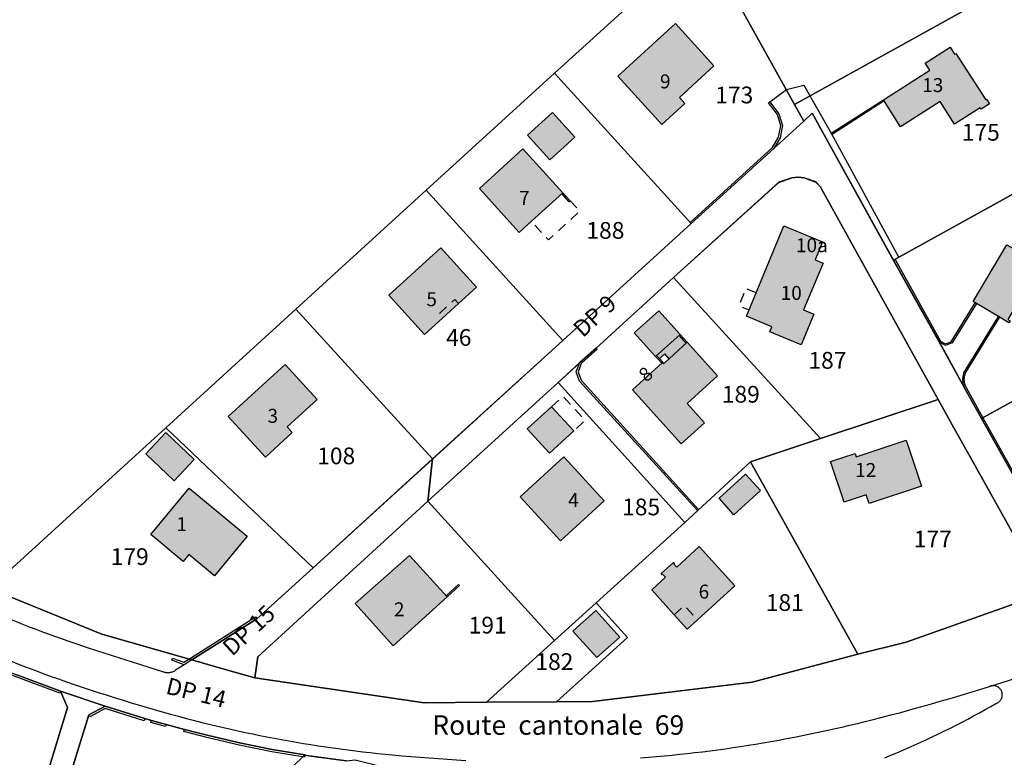
# Model space of a CAD drawing. Units: metres. Extents: x 525499 to 530006, y 149000 to 154003.
# Drawn here: x 526303 to 526479, y 150945 to 151077 of the extents above; entities that cross this region are included whole.
import ezdxf

# ---------------------------------------------------------------- set-up
doc = ezdxf.new("R2010")
doc.units = ezdxf.units.M
doc.header["$LTSCALE"] = 25
doc.linetypes.add('LTYP13', pattern=[0.12, 0.07, -0.05])
for name, color, linetype in [('vd_cad_tpr_adr_p', 7, 'Continuous'), ('vd_cad_tpr_baths_s', 250, 'Continuous'), ('vd_cad_tpr_baths_s_hatch', 253, 'Continuous'), ('vd_cad_tpr_batss_s', 250, 'Continuous'), ('vd_cad_tpr_batss_s_hatch', 254, 'Continuous'), ('vd_cad_tpr_csdur_s', 250, 'Continuous'), ('vd_cad_tpr_csx_p', 7, 'Continuous'), ('vd_cad_tpr_odl_l_traitplein', 250, 'Continuous'), ('vd_cad_tpr_odl_l_traittille', 250, 'Continuous'), ('vd_cad_tpr_parv_s', 250, 'Continuous'), ('vd_cad_tpr_parx_p', 7, 'Continuous')]:
    doc.layers.add(name, color=color, linetype=linetype)
doc.styles.add('STYP23', font='swissl.ttf')
doc.styles.add('STYP24', font='swissli.ttf')

# ---------------------------------------------------------------- blocks, each defined once
blk = doc.blocks.new('CAD_2500_MorgesCommune_ACAD_1_FMEBLOCK81')
at = {"layer": 'vd_cad_tpr_csdur_s'}
for points in [[(114.92, -302.88), (126.53, -265.4), (129.43, -263.87), (136.55, -266.09), (137.74, -266.43), (140.37, -267.15), (143.66, -268.04), (147.74, -269.08), (153.53, -270.44), (159.37, -271.63), (165.24, -272.6), (165.54, -272.7), (172.62, -273.66)], [(294.4, -226.51), (286.49, -212.35), (283.49, -206.94), (278.93, -198.69), (270.74, -184), (256.14, -157.65), (254.62, -159.05), (249.25, -163.96), (234.48, -177.42), (211.46, -198.34), (188.13, -219.59), (166.7, -239.1), (156.61, -248.22), (144.95, -255.58), (128.82, -250.97), (108.74, -242.79)], [(294.71, -244.69), (272.99, -252.39), (264.3, -254.53), (245.38, -259.55), (216.77, -263.05), (210.32, -263.11), (197.76, -263.17), (186.6, -263.26), (156.27, -258.81), (156.82, -255.04), (187.26, -227.13), (210.62, -205.87), (214.51, -202.33), (217.42, -199.71), (231.27, -187.05), (250.17, -170.03), (252.48, -169.24), (253.64, -169.12), (254.7, -169.24), (256.77, -169.97), (257.56, -170.76), (278.74, -208.95), (281.24, -213.49), (285.59, -221.22), (295.34, -238.67)], [(113.61, -258.27), (121.43, -261.18), (122.72, -264.1), (116.34, -284.87), (113.12, -288.57)]]:
    blk.add_lwpolyline(points, dxfattribs=at)

msp = doc.modelspace()

# ---------------------------------------------------------------- hatches: boundary and pattern name
at = {"layer": 'vd_cad_tpr_baths_s_hatch'}
for points in [[(526421.89, 151062.1), (526417.75, 151058.3), (526409.85, 151066.98), (526420.22, 151076.42), (526427.1, 151068.84), (526420.9, 151063.18)], [(526470.23, 151070.92), (526470.47, 151071.07), (526475.79, 151062.77), (526475.96, 151062.88), (526476.5, 151062.03), (526474.97, 151061.05), (526474.79, 151061.34), (526470.22, 151058.41), (526467.63, 151062.47), (526460.53, 151057.93), (526457.48, 151062.77), (526465.77, 151068.08), (526464.96, 151069.34), (526469.42, 151072.19)], [(526402.17, 151056.04), (526397.67, 151052), (526393.69, 151056.43), (526398.18, 151060.46)], [(526394.38, 151040.99), (526392.21, 151039), (526385.06, 151046.85), (526392.87, 151053.95), (526400, 151046.11)], [(526480.91, 151040.26), (526485, 151042.52), (526491.8, 151030.2), (526486.38, 151027.17), (526484.59, 151030.45), (526483.65, 151029.94), (526479.75, 151023.38), (526480.16, 151023.14), (526479.95, 151022.79), (526478.08, 151023.91), (526474.13, 151026.28), (526473.56, 151026.62), (526479.61, 151036.76), (526480.52, 151036.22), (526482.54, 151037.3)], [(526437.48, 151022.09), (526432.92, 151023.97), (526439.65, 151040.16), (526446.57, 151037.32), (526445.25, 151034.08), (526446.64, 151033.51), (526443.17, 151025.1), (526445.02, 151024.35), (526442.75, 151018.84), (526437.1, 151021.17)], [(526378.43, 151023.61), (526375.24, 151020.71), (526368.83, 151027.76), (526378.13, 151036.21), (526384.54, 151029.17), (526381.33, 151026.25)], [(526417.2, 151024.97), (526421.04, 151020.73), (526416.64, 151016.77), (526412.81, 151020.98)], [(526422.31, 151019.32), (526427.76, 151013.3), (526422.29, 151008.35), (526425.4, 151004.91), (526421.24, 151001.15), (526412.48, 151010.8), (526417.86, 151015.7), (526418.06, 151015.48), (526419.06, 151016.38)], [(526351.54, 151003.16), (526346.74, 150998.74), (526340.07, 151006.03), (526350.25, 151015.35), (526355.99, 151009.08), (526350.61, 151004.16)], [(526401.96, 151003.43), (526397.62, 150999.46), (526393.62, 151003.8), (526397.99, 151007.77)], [(526330.37, 150994.5), (526325.26, 150999.34), (526328.88, 151003.16), (526333.98, 150998.31)], [(526452.57, 150998.81), (526461.57, 151001.77), (526464.27, 150993.57), (526454.89, 150990.44), (526454.38, 150991.99), (526450.44, 150990.67), (526448.01, 150997.94), (526452.38, 150999.38)], [(526392.38, 150991.62), (526400.22, 150998.81), (526407.45, 150990.91), (526399.59, 150983.72)], [(526428.01, 150991.39), (526432.74, 150995.71), (526435.44, 150992.74), (526430.69, 150988.42)], [(526331.97, 150980.06), (526326.16, 150984.87), (526333.07, 150993.21), (526343.47, 150984.61), (526337.61, 150977.48), (526333.01, 150981.28)], [(526420.42, 150979.01), (526424.46, 150982.73), (526430.86, 150975.69), (526424.14, 150969.57), (526422.31, 150967.92), (526419.99, 150970.52), (526415.95, 150974.96), (526418.41, 150977.23), (526417.9, 150977.78), (526417.79, 150977.68), (526417.62, 150977.87), (526419.83, 150979.89), (526420, 150979.7), (526419.88, 150979.59)], [(526379.26, 150973.71), (526369.64, 150964.97), (526362.81, 150972.54), (526372.52, 150981.1)], [(526401.8, 150967.58), (526405.93, 150971.3), (526410.24, 150966.52), (526406.12, 150962.84)]]:
    msp.add_hatch(color=256, dxfattribs=at).paths.add_polyline_path(points, flags=0)
at = {"layer": 'vd_cad_tpr_batss_s_hatch'}
msp.add_hatch(color=256, dxfattribs=at).paths.add_polyline_path([(526419.06, 151016.38), (526418.28, 151017.25), (526417.14, 151016.22), (526416.64, 151016.77), (526421.04, 151020.73), (526422.31, 151019.32)], flags=0)

# ---------------------------------------------------------------- linework, layer by layer
at = {"layer": 'vd_cad_tpr_baths_s'}
for points in [[(526421.89, 151062.1), (526417.75, 151058.3), (526409.85, 151066.98), (526420.22, 151076.42), (526427.1, 151068.84), (526420.9, 151063.18)], [(526470.23, 151070.92), (526470.47, 151071.07), (526475.79, 151062.77), (526475.96, 151062.88), (526476.5, 151062.03), (526474.97, 151061.05), (526474.79, 151061.34), (526470.22, 151058.41), (526467.63, 151062.47), (526460.53, 151057.93), (526457.48, 151062.77), (526465.77, 151068.08), (526464.96, 151069.34), (526469.42, 151072.19)], [(526402.17, 151056.04), (526397.67, 151052), (526393.69, 151056.43), (526398.18, 151060.46)], [(526394.38, 151040.99), (526392.21, 151039), (526385.06, 151046.85), (526392.87, 151053.95), (526400, 151046.11)], [(526480.91, 151040.26), (526485, 151042.52), (526491.8, 151030.2), (526486.38, 151027.17), (526484.59, 151030.45), (526483.65, 151029.94), (526479.75, 151023.38), (526480.16, 151023.14), (526479.95, 151022.79), (526478.08, 151023.91), (526474.13, 151026.28), (526473.56, 151026.62), (526479.61, 151036.76), (526480.52, 151036.22), (526482.54, 151037.3)], [(526437.48, 151022.09), (526432.92, 151023.97), (526439.65, 151040.16), (526446.57, 151037.32), (526445.25, 151034.08), (526446.64, 151033.51), (526443.17, 151025.1), (526445.02, 151024.35), (526442.75, 151018.84), (526437.1, 151021.17)], [(526378.43, 151023.61), (526375.24, 151020.71), (526368.83, 151027.76), (526378.13, 151036.21), (526384.54, 151029.17), (526381.33, 151026.25)], [(526417.2, 151024.97), (526421.04, 151020.73), (526416.64, 151016.77), (526412.81, 151020.98)], [(526422.31, 151019.32), (526427.76, 151013.3), (526422.29, 151008.35), (526425.4, 151004.91), (526421.24, 151001.15), (526412.48, 151010.8), (526417.86, 151015.7), (526418.06, 151015.48), (526419.06, 151016.38)], [(526351.54, 151003.16), (526346.74, 150998.74), (526340.07, 151006.03), (526350.25, 151015.35), (526355.99, 151009.08), (526350.61, 151004.16)], [(526401.96, 151003.43), (526397.62, 150999.46), (526393.62, 151003.8), (526397.99, 151007.77)], [(526330.37, 150994.5), (526325.26, 150999.34), (526328.88, 151003.16), (526333.98, 150998.31)], [(526452.57, 150998.81), (526461.57, 151001.77), (526464.27, 150993.57), (526454.89, 150990.44), (526454.38, 150991.99), (526450.44, 150990.67), (526448.01, 150997.94), (526452.38, 150999.38)], [(526392.38, 150991.62), (526400.22, 150998.81), (526407.45, 150990.91), (526399.59, 150983.72)], [(526428.01, 150991.39), (526432.74, 150995.71), (526435.44, 150992.74), (526430.69, 150988.42)], [(526331.97, 150980.06), (526326.16, 150984.87), (526333.07, 150993.21), (526343.47, 150984.61), (526337.61, 150977.48), (526333.01, 150981.28)], [(526420.42, 150979.01), (526424.46, 150982.73), (526430.86, 150975.69), (526424.14, 150969.57), (526422.31, 150967.92), (526419.99, 150970.52), (526415.95, 150974.96), (526418.41, 150977.23), (526417.9, 150977.78), (526417.79, 150977.68), (526417.62, 150977.87), (526419.83, 150979.89), (526420, 150979.7), (526419.88, 150979.59)], [(526379.26, 150973.71), (526369.64, 150964.97), (526362.81, 150972.54), (526372.52, 150981.1)], [(526401.8, 150967.58), (526405.93, 150971.3), (526410.24, 150966.52), (526406.12, 150962.84)]]:
    msp.add_lwpolyline(points, close=True, dxfattribs=at)
at = {"layer": 'vd_cad_tpr_batss_s'}
msp.add_lwpolyline([(526419.06, 151016.38), (526418.28, 151017.25), (526417.14, 151016.22), (526416.64, 151016.77), (526421.04, 151020.73), (526422.31, 151019.32)], close=True, dxfattribs=at)
at = {"layer": 'vd_cad_tpr_odl_l_traitplein'}
for p, q in [((526448.12, 151056.76), (526457.48, 151062.77)), ((526400, 151046.11), (526401.34, 151044.66)), ((526467.49, 151019.31), (526459.3, 151034)), ((526471.9, 151013.82), (526478.08, 151023.91)), ((526421.04, 151020.73), (526422.31, 151019.32)), ((526379.26, 150973.71), (526381.49, 150975.73)), ((526332.13, 150961.54), (526330.59, 150960.56)), ((526326.3, 150951.57), (526328.93, 150950.85))]:
    msp.add_line(p, q, dxfattribs=at)
for points in [[(526437.11, 151062.37), (526440.07, 151064.62), (526443.19, 151065.39), (526448.12, 151056.76), (526460.24, 151034.52)], [(526423.04, 151040.58), (526422.84, 151040.8), (526437.58, 151054.23), (526438.68, 151056.04), (526439.06, 151058.1), (526438.46, 151060.09), (526436.87, 151062.19), (526437.11, 151062.37)], [(526437.11, 151062.37), (526438.73, 151060.23), (526439.37, 151058.12), (526438.97, 151055.93), (526437.81, 151054.04), (526423.04, 151040.58)], [(526457.48, 151062.77), (526457.62, 151062.56), (526448.26, 151056.55), (526448.12, 151056.76)], [(526401.34, 151044.66), (526401.16, 151044.49), (526399.82, 151045.94), (526400, 151046.11)], [(526459.3, 151034), (526459.56, 151034.15), (526467.71, 151019.53)], [(526474.13, 151026.28), (526469.8, 151019.21), (526468.58, 151018.74), (526467.49, 151019.31)], [(526467.71, 151019.53), (526468.6, 151019.01), (526469.63, 151019.41), (526473.92, 151026.41), (526474.13, 151026.28)], [(526472.13, 151013.72), (526478.29, 151023.78), (526478.08, 151023.91)], [(526422.31, 151019.32), (526422.124, 151019.153), (526420.854, 151020.563), (526421.04, 151020.73)], [(526424.12, 150989.16), (526403.02, 151012.37), (526402.42, 151014.05), (526403.07, 151015.67), (526405.98, 151018.29)], [(526405.98, 151018.29), (526406.18, 151018.07), (526403.32, 151015.49), (526402.74, 151014.04), (526403.28, 151012.53), (526424.34, 150989.36), (526424.12, 150989.16)], [(526417.73, 151015.58), (526417.86, 151015.7), (526417.914, 151015.749), (526417.324, 151016.389), (526416.825, 151016.938), (526416.64, 151016.77)], [(526417.73, 151015.58), (526417.14, 151016.22), (526416.64, 151016.77)], [(526471.9, 151013.82), (526471.843, 151013.672), (526471.793, 151013.521), (526471.75, 151013.368), (526471.716, 151013.213), (526471.689, 151013.057), (526471.67, 151012.899), (526471.659, 151012.74), (526471.655, 151012.582), (526471.66, 151012.423), (526471.673, 151012.265), (526471.693, 151012.107), (526471.721, 151011.951), (526471.757, 151011.796), (526471.801, 151011.643), (526471.852, 151011.493), (526471.911, 151011.345), (526471.977, 151011.201), (526472.05, 151011.06)], [(526472.13, 151013.72), (526472.075, 151013.584), (526472.027, 151013.445), (526471.987, 151013.304), (526471.954, 151013.161), (526471.93, 151013.017), (526471.913, 151012.871), (526471.904, 151012.725), (526471.903, 151012.578), (526471.91, 151012.431), (526471.925, 151012.285), (526471.948, 151012.141), (526471.978, 151011.997), (526472.017, 151011.855), (526472.063, 151011.716), (526472.116, 151011.58), (526472.177, 151011.446), (526472.245, 151011.316), (526472.32, 151011.19)], [(526482.96, 150991.49), (526475.05, 151005.65), (526472.05, 151011.06)], [(526472.32, 151011.19), (526475.31, 151005.8), (526483.11, 150991.83)], [(526381.49, 150975.73), (526381.32, 150975.92), (526379.09, 150973.9), (526379.26, 150973.71)], [(526293.89, 150972.81), (526295.043, 150972.286), (526296.199, 150971.769), (526297.359, 150971.26), (526298.522, 150970.758), (526299.688, 150970.265), (526300.857, 150969.779), (526302.03, 150969.3), (526303.206, 150968.83), (526304.385, 150968.367), (526305.567, 150967.913), (526306.752, 150967.466), (526307.94, 150967.027), (526309.131, 150966.596), (526310.324, 150966.173), (526311.521, 150965.757), (526312.72, 150965.35)], [(526329.92, 150962.38), (526330.06, 150962.75), (526332.08, 150961.99), (526333.29, 150962.76), (526344.96, 150970.12), (526345.17, 150969.78)], [(526345.17, 150969.78), (526333.51, 150962.42), (526332.13, 150961.54), (526329.92, 150962.38)], [(526292.68, 150965.75), (526293.965, 150965.183), (526295.253, 150964.624), (526296.545, 150964.073), (526297.84, 150963.529), (526299.139, 150962.994), (526300.441, 150962.467), (526301.746, 150961.947), (526303.054, 150961.436), (526304.365, 150960.933), (526305.679, 150960.437), (526306.997, 150959.95), (526308.317, 150959.471), (526309.64, 150959)], [(526312.72, 150965.35), (526314.962, 150964.601), (526317.207, 150963.861), (526319.454, 150963.128), (526321.704, 150962.404), (526323.957, 150961.688), (526326.212, 150960.98), (526328.47, 150960.28)], [(526309.99, 150956.82), (526309.85, 150956.45), (526302.03, 150959.36), (526296.56, 150961.46), (526294.68, 150962.08), (526294.81, 150962.46)], [(526294.81, 150962.46), (526296.69, 150961.84), (526302.17, 150959.73), (526309.99, 150956.82)], [(526476.47, 150957.66), (526480.064, 150958.795), (526483.655, 150959.938), (526487.243, 150961.089), (526490.829, 150962.249)], [(526309.64, 150959), (526311.056, 150958.505), (526312.475, 150958.017), (526313.896, 150957.536), (526315.32, 150957.062), (526316.746, 150956.595), (526318.174, 150956.136), (526319.605, 150955.684), (526321.038, 150955.239), (526322.473, 150954.801), (526323.911, 150954.37), (526325.35, 150953.947), (526326.792, 150953.531), (526328.235, 150953.122), (526329.681, 150952.721), (526331.129, 150952.327), (526332.578, 150951.94), (526334.03, 150951.56)], [(526328.47, 150960.28), (526328.603, 150960.241), (526328.737, 150960.209), (526328.873, 150960.185), (526329.01, 150960.169), (526329.148, 150960.16), (526329.286, 150960.159), (526329.424, 150960.166), (526329.562, 150960.18), (526329.698, 150960.202), (526329.833, 150960.231), (526329.966, 150960.268), (526330.097, 150960.312), (526330.225, 150960.364), (526330.35, 150960.423), (526330.472, 150960.488), (526330.59, 150960.56)], [(526457.02, 150952.09), (526458.8, 150952.555), (526460.577, 150953.028), (526462.353, 150953.51), (526464.126, 150954), (526465.896, 150954.498), (526467.665, 150955.004), (526469.431, 150955.519), (526471.194, 150956.042), (526472.955, 150956.573), (526474.714, 150957.112), (526476.47, 150957.66)], [(526477.73, 150954.66), (526477.834, 150954.704), (526477.935, 150954.756), (526478.032, 150954.814), (526478.125, 150954.879), (526478.213, 150954.951), (526478.296, 150955.028), (526478.373, 150955.111), (526478.444, 150955.199), (526478.509, 150955.291), (526478.568, 150955.388), (526478.619, 150955.489), (526478.663, 150955.593), (526478.7, 150955.7), (526478.73, 150955.81), (526478.752, 150955.921), (526478.766, 150956.033), (526478.772, 150956.146), (526478.77, 150956.26), (526478.761, 150956.372), (526478.743, 150956.484), (526478.718, 150956.595), (526478.686, 150956.703), (526478.645, 150956.809), (526478.598, 150956.912), (526478.543, 150957.011), (526478.482, 150957.106), (526478.414, 150957.197), (526478.341, 150957.283), (526478.261, 150957.363), (526478.176, 150957.438), (526478.086, 150957.507), (526477.991, 150957.569), (526477.892, 150957.625), (526477.79, 150957.673), (526477.685, 150957.714), (526477.576, 150957.748), (526477.466, 150957.774), (526477.355, 150957.793), (526477.242, 150957.804), (526477.129, 150957.806), (526477.015, 150957.801), (526476.903, 150957.788), (526476.792, 150957.768), (526476.682, 150957.739), (526476.575, 150957.703), (526476.47, 150957.66)], [(526315.09, 150952.6), (526317.99, 150954.13), (526325.11, 150951.91)], [(526325.11, 150951.91), (526325, 150951.53), (526318.03, 150953.7), (526315.28, 150952.25), (526315.09, 150952.6)], [(526457.714, 150944.883), (526458.798, 150945.331), (526459.88, 150945.786), (526460.958, 150946.249), (526462.033, 150946.719), (526463.104, 150947.197), (526464.173, 150947.682), (526465.237, 150948.175), (526466.299, 150948.675), (526467.357, 150949.183), (526468.411, 150949.698), (526469.461, 150950.22), (526470.508, 150950.75), (526471.552, 150951.287), (526472.591, 150951.831), (526473.627, 150952.382), (526474.658, 150952.941), (526475.686, 150953.507), (526476.71, 150954.08), (526477.73, 150954.66)], [(526437.28, 150947.81), (526438.7, 150948.065), (526440.119, 150948.328), (526441.537, 150948.599), (526442.953, 150948.878), (526444.367, 150949.164), (526445.78, 150949.458), (526447.191, 150949.76), (526448.601, 150950.07), (526450.008, 150950.387), (526451.414, 150950.712), (526452.819, 150951.045), (526454.221, 150951.386), (526455.621, 150951.734), (526457.02, 150952.09)], [(526328.93, 150950.85), (526328.82, 150950.47), (526326.19, 150951.18), (526326.3, 150951.57)], [(526334.03, 150951.56), (526335.319, 150951.231), (526336.609, 150950.91), (526337.902, 150950.596), (526339.196, 150950.291), (526340.493, 150949.993), (526341.791, 150949.704), (526343.09, 150949.422), (526344.392, 150949.149), (526345.695, 150948.884), (526347, 150948.626), (526348.306, 150948.377), (526349.614, 150948.135), (526350.924, 150947.902), (526352.234, 150947.676), (526353.547, 150947.459), (526354.86, 150947.25)], [(526353.8, 150945.4), (526353.73, 150945.01), (526347.86, 150945.98), (526342, 150947.17), (526336.2, 150948.53), (526332.12, 150949.57), (526332.22, 150949.96)], [(526332.22, 150949.96), (526336.3, 150948.92), (526342.09, 150947.56), (526347.93, 150946.37), (526353.8, 150945.4)], [(526354.86, 150947.25), (526356.188, 150947.046), (526357.517, 150946.85), (526358.847, 150946.661), (526360.178, 150946.479), (526361.51, 150946.305), (526362.843, 150946.137), (526364.177, 150945.977), (526365.511, 150945.824), (526366.847, 150945.679), (526368.183, 150945.541), (526369.52, 150945.41)], [(526418.22, 150945.24), (526419.588, 150945.372), (526420.955, 150945.512), (526422.321, 150945.659), (526423.686, 150945.815), (526425.051, 150945.979), (526426.414, 150946.15), (526427.776, 150946.33), (526429.138, 150946.518), (526430.498, 150946.713), (526431.857, 150946.917), (526433.214, 150947.128), (526434.571, 150947.347), (526435.926, 150947.575), (526437.28, 150947.81)], [(526369.52, 150945.41), (526371.156, 150945.258), (526372.794, 150945.115), (526374.432, 150944.979), (526376.07, 150944.851), (526377.709, 150944.731), (526379.349, 150944.619), (526380.989, 150944.516), (526382.63, 150944.42)], [(526413.96, 150944.875), (526415.381, 150944.988), (526416.801, 150945.11), (526418.22, 150945.24)]]:
    msp.add_lwpolyline(points, dxfattribs=at)
at = {"layer": 'vd_cad_tpr_odl_l_traittille', "linetype": 'LTYP13', "flags": 128}
for points in [[(526401.34, 151044.66), (526403.06, 151042.79), (526397.46, 151037.64), (526394.38, 151040.99)], [(526434.68, 151028.18), (526432.83, 151028.95), (526431.55, 151025.88), (526433.39, 151025.11)], [(526381.33, 151026.25), (526380.66, 151027), (526377.76, 151024.36), (526378.43, 151023.61)], [(526397.99, 151007.77), (526400.03, 151009.64), (526404, 151005.3), (526401.96, 151003.43)], [(526419.99, 150970.52), (526421.79, 150972.16), (526424.14, 150969.57)]]:
    msp.add_lwpolyline(points, dxfattribs=at)
at = {"layer": 'vd_cad_tpr_parv_s'}
for points in [[(526453.94, 151117.92), (526425.05, 151091.61), (526398.53, 151067.5), (526375.51, 151046.55), (526352.15, 151025.26), (526328.86, 151004), (526297.3, 150975.21), (526288.85, 150978.32), (526251.59, 150996.69), (526263.64, 151015.2), (526250.57, 151044.56), (526239.15, 151070.26), (526234.34, 151080.88), (526220.47, 151111.54), (526214.67, 151124.35), (526206.21, 151141.69), (526191, 151173.13), (526183.68, 151187.86), (526222.33, 151211.08), (526221.7, 151212.17), (526255.16, 151231.62), (526285.63, 151253.55), (526317.49, 151276.46), (526331.96, 151286.74)], [(526480.38, 151083.47), (526441.54, 151061.92), (526425.05, 151091.61), (526453.94, 151117.92), (526468.94, 151098.22)], [(526443.18, 151058.95), (526437.81, 151054.04), (526423.04, 151040.58), (526398.53, 151067.5), (526425.05, 151091.61), (526441.54, 151061.92)], [(526500.71, 151056.94), (526459.3, 151034), (526444.7, 151060.35), (526443.18, 151058.95), (526441.54, 151061.92), (526480.38, 151083.47)], [(526423.04, 151040.58), (526400.02, 151019.66), (526375.51, 151046.55), (526398.53, 151067.5)], [(526520.64, 151030.89), (526475.05, 151005.65), (526472.05, 151011.06), (526467.49, 151019.31), (526459.3, 151034), (526500.71, 151056.94)], [(526467.3, 151009.05), (526446.19, 151002.07), (526419.83, 151030.95), (526438.73, 151047.97), (526441.04, 151048.76), (526442.2, 151048.88), (526443.26, 151048.76), (526445.33, 151048.03), (526446.12, 151047.24)], [(526400.02, 151019.66), (526376.69, 150998.41), (526352.15, 151025.26), (526375.51, 151046.55)], [(526433.66, 150997.91), (526421.85, 150987.04), (526399.18, 151012.13), (526403.07, 151015.67), (526405.98, 151018.29), (526419.83, 151030.95), (526446.19, 151002.07)], [(526543.76, 151000.79), (526546.84, 150996.77), (526498.08, 150978.7), (526496.28, 150978.33), (526494.66, 150978.24), (526493.08, 150978.36), (526491.63, 150978.71), (526490.18, 150979.37), (526489.08, 150980.5), (526482.96, 150991.49), (526475.05, 151005.65), (526520.64, 151030.89)], [(526376.69, 150998.41), (526355.26, 150978.9), (526328.86, 151004), (526352.15, 151025.26)], [(526405.98, 150972.67), (526398.5, 150965.92), (526375.82, 150990.87), (526399.18, 151012.13), (526421.85, 150987.04)], [(526483.27, 150973.31), (526461.55, 150965.61), (526452.86, 150963.47), (526433.66, 150997.91), (526446.19, 151002.07), (526467.3, 151009.05), (526469.8, 151004.51), (526474.15, 150996.78), (526483.9, 150979.33), (526484.31, 150977.86), (526484.21, 150976.31)], [(526333.51, 150962.42), (526317.38, 150967.03), (526297.3, 150975.21), (526328.86, 151004), (526355.26, 150978.9), (526345.17, 150969.78)], [(526344.83, 150959.19), (526339.1, 150960.83), (526333.51, 150962.42), (526345.17, 150969.78), (526355.26, 150978.9), (526376.69, 150998.41), (526375.82, 150990.87), (526345.38, 150962.96)], [(526452.86, 150963.47), (526433.94, 150958.45), (526405.33, 150954.95), (526398.88, 150954.89), (526411.62, 150966.44), (526405.98, 150972.67), (526421.85, 150987.04), (526433.66, 150997.91)], [(526386.32, 150954.83), (526375.16, 150954.74), (526344.83, 150959.19), (526345.38, 150962.96), (526375.82, 150990.87), (526398.5, 150965.92)], [(526398.88, 150954.89), (526386.32, 150954.83), (526398.5, 150965.92), (526405.98, 150972.67), (526411.62, 150966.44)], [(526309.99, 150956.82), (526311.28, 150953.9), (526304.9, 150933.13), (526301.68, 150929.43), (526291.417, 150917.657), (526267.306, 150938.616), (526289.54, 150964.11), (526293.86, 150962.78), (526294.81, 150962.46), (526296.69, 150961.84), (526302.17, 150959.73)], [(526353.8, 150945.4), (526331.03, 150923.25), (526328.28, 150926.24), (526323.48, 150921.68), (526314.54, 150907.89), (526303.48, 150915.12), (526315.09, 150952.6), (526317.99, 150954.13), (526325.11, 150951.91), (526326.3, 150951.57), (526328.93, 150950.85), (526332.22, 150949.96), (526336.3, 150948.92), (526342.09, 150947.56), (526347.93, 150946.37)], [(526376.51, 150941.11), (526330.05, 150896.49), (526316.45, 150906.61), (526314.54, 150907.89), (526323.48, 150921.68), (526328.28, 150926.24), (526331.03, 150923.25), (526353.8, 150945.4), (526354.1, 150945.3), (526361.18, 150944.34), (526362.83, 150944.52)]]:
    msp.add_lwpolyline(points, close=True, dxfattribs=at)
for points in [[(526483.9, 150979.33), (526474.15, 150996.78), (526469.8, 151004.51), (526467.3, 151009.05), (526446.12, 151047.24), (526445.33, 151048.03), (526443.26, 151048.76), (526442.2, 151048.88), (526441.04, 151048.76), (526438.73, 151047.97), (526419.83, 151030.95), (526405.98, 151018.29), (526403.07, 151015.67), (526399.18, 151012.13), (526375.82, 150990.87), (526376.69, 150998.41), (526400.02, 151019.66), (526423.04, 151040.58), (526437.81, 151054.04), (526443.18, 151058.95), (526444.7, 151060.35), (526459.3, 151034), (526467.49, 151019.31), (526472.05, 151011.06), (526475.05, 151005.65), (526482.96, 150991.49)], [(526297.3, 150975.21), (526317.38, 150967.03), (526333.51, 150962.42), (526339.1, 150960.83), (526344.83, 150959.19), (526375.16, 150954.74), (526386.32, 150954.83), (526398.88, 150954.89), (526405.33, 150954.95), (526433.94, 150958.45), (526452.86, 150963.47), (526461.55, 150965.61), (526483.27, 150973.31)], [(526361.18, 150944.34), (526354.1, 150945.3), (526353.8, 150945.4), (526347.93, 150946.37), (526342.09, 150947.56), (526336.3, 150948.92), (526332.22, 150949.96), (526328.93, 150950.85), (526326.3, 150951.57), (526325.11, 150951.91), (526317.99, 150954.13), (526309.99, 150956.82), (526302.17, 150959.73)], [(526304.9, 150933.13), (526311.28, 150953.9), (526309.99, 150956.82), (526317.99, 150954.13), (526315.09, 150952.6), (526303.48, 150915.12)]]:
    msp.add_lwpolyline(points, dxfattribs=at)

# ---------------------------------------------------------------- block references
at = {"layer": 'vd_cad_tpr_csdur_s'}
msp.add_blockref('CAD_2500_MorgesCommune_ACAD_1_FMEBLOCK81', (526188.56, 151217.995), dxfattribs=at)

# ---------------------------------------------------------------- texts
at = {"layer": 'vd_cad_tpr_adr_p', "char_height": 2.5, "attachment_point": 7, "style": 'STYP24'}
for s, insert, width in [('9', (526417.427, 151064.015), 2.5), ('13', (526464.418, 151063.355), 5), ('7', (526392.185, 151043.148), 2.5), ('10a', (526441.792, 151034.669), 7.5), ('5', (526375.561, 151024.995), 2.5), ('10', (526439.053, 151026.125), 5), ('3', (526347.1, 151004.107), 2.5), ('12', (526452.394, 150994.404), 5), ('4', (526400.978, 150989.013), 2.5), ('1', (526330.78, 150984.705), 2.5), ('6', (526424.349, 150972.621), 2.5), ('2', (526369.746, 150969.452), 2.5)]:
    msp.add_mtext(s, dxfattribs=dict(at, insert=insert, width=width))
at = {"layer": 'vd_cad_tpr_adr_p', "insert": (526415.516, 151011.468), "char_height": 2.5, "width": 2.5, "attachment_point": 7, "rotation": 42.03, "style": 'STYP24'}
msp.add_mtext('8', dxfattribs=at)
at = {"layer": 'vd_cad_tpr_csx_p', "insert": (526376.601, 150947.906), "char_height": 3.5, "width": 70, "attachment_point": 7, "style": 'STYP24'}
msp.add_mtext('Route  cantonale  69', dxfattribs=at)
at = {"layer": 'vd_cad_tpr_parx_p', "char_height": 3, "attachment_point": 7, "style": 'STYP23'}
for s, insert, width in [('173', (526427.34, 151061.18), 9), ('175', (526471.51, 151054.5), 9), ('188', (526404.24, 151036.92), 9), ('46', (526379.1, 151017.74), 6), ('187', (526444.027, 151013.645), 9), ('189', (526428.5, 151007.57), 9), ('108', (526356, 150996.53), 9), ('185', (526410.64, 150987.38), 9), ('177', (526462.9, 150981.63), 9), ('179', (526319, 150978.49), 9), ('181', (526436.38, 150970.26), 9), ('191', (526383.14, 150966.21), 9), ('182', (526395.1, 150959.68), 9)]:
    msp.add_mtext(s, dxfattribs=dict(at, insert=insert, width=width))
for s, insert, width, rotation in [('DP 9', (526404.24, 151019.34), 12, 42.84), ('DP 15', (526341.37, 150962.28), 15, 42.48), ('DP 14', (526328.47, 150955.5), 15, 346.23)]:
    msp.add_mtext(s, dxfattribs=dict(at, insert=insert, width=width, rotation=rotation))

doc.saveas('drawing.dxf')
